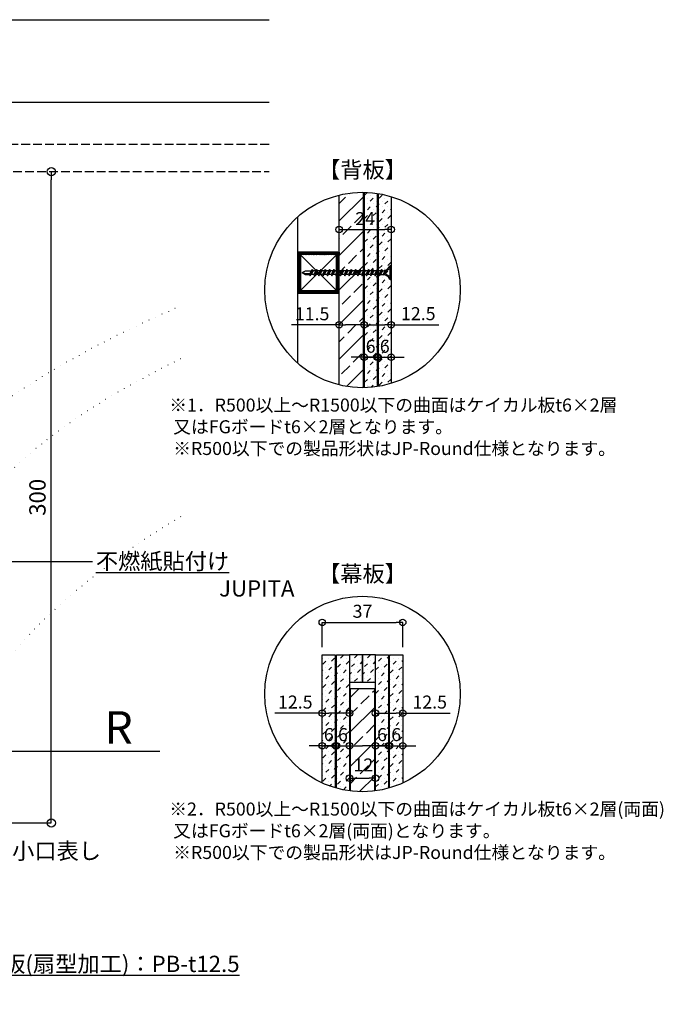
# Model space of a CAD drawing. Units: millimetres. Extents: x 7768 to 8626, y 1465 to 2368.
# Drawn here: x 8330 to 8626, y 1779 to 2232 of the extents above; entities that cross this region are included whole.
import ezdxf
from ezdxf import colors
from ezdxf.entities.mleader import LeaderData, LeaderLine
from ezdxf.math import Vec2, Vec3

# ---------------------------------------------------------------- set-up
doc = ezdxf.new("R2010")
doc.units = ezdxf.units.MM
doc.linetypes.add('DOT', pattern=[6.35, 0, -6.35])
doc.linetypes.add('JIS_02_4.0', pattern=[5.5, 4, -1.5])
for name, color, linetype in [('JUPITA（その他）', 7, 'Continuous'), ('JUPITA（マルチ引出し線）', 7, 'Continuous'), ('JUPITA（取付ビス）', 8, 'Continuous'), ('JUPITA（在来ボード線）', 7, 'JIS_02_4.0'), ('JUPITA（成形ボード寸法）', 7, 'Continuous'), ('JUPITA（成形ボード線）', 7, 'Continuous'), ('JUPITA（文字）', 7, 'Continuous'), ('JUPITA（軽鉄下地）', 7, 'Continuous'), ('JUPITA（鉄板）', 1, 'Continuous'), ('JUPITA（骨材）', 1, 'Continuous')]:
    doc.layers.add(name, color=color, linetype=linetype)
doc.layers.add('JUPITA（色：ケイカル・FG）', color=7, linetype='Continuous', true_color=0x238759)
doc.layers.add('JUPITA（隠線）', color=255, linetype='Continuous', plot=False)
doc.styles.add('メイリオ', font='Meiryo.ttf')
doc.dimstyles.new('JUPITA図面（1：1.5）', dxfattribs={"dimscale": 1.5, "dimtxt": 5, "dimasz": 2.5, "dimexe": 0, "dimexo": 3, "dimgap": 1, "dimtad": 3, "dimdec": 1, "dimdsep": 46, "dimtxsty": 'メイリオ', "dimblk": 'ORIGIN', "dimcen": 2.5, "dimadec": 1, "dimazin": 0, "dimtfac": 1, "dimtdec": 1, "dimtmove": 0, "dimatfit": 3, "dimldrblk": 'OPEN30', "dimfxl": 1, "dimarcsym": 0})

# ---------------------------------------------------------------- blocks, each defined once
blk = doc.blocks.new('41ドリルラッパビス')
at = {"layer": 'JUPITA（取付ビス）'}
for p, q in [((-41, 0), (-39.47, 0.88)), ((-41, 0), (-39.47, -0.88)), ((-41, 0), (-39.47, -0.41)), ((-39.47, 0.88), (-36.72, 0.88)), ((-36.72, 0.88), (-37.72, -0.88)), ((-36.37, 1.49), (-37.36, -1.49)), ((-36.02, 0.88), (-37.01, -0.88)), ((-36.72, 0.88), (-36.37, 1.49)), ((-36.37, 1.49), (-36.02, 0.88)), ((-34.68, 0.88), (-35.97, 0.88)), ((-34.68, 0.88), (-35.68, -0.88)), ((-34.33, 1.49), (-35.33, -1.49)), ((-33.98, 0.88), (-34.98, -0.88)), ((-34.68, 0.88), (-34.33, 1.49)), ((-34.33, 1.49), (-33.98, 0.88)), ((-32.69, 0.88), (-33.98, 0.88)), ((-32.69, 0.88), (-33.68, -0.88)), ((-32.34, 1.49), (-33.33, -1.49)), ((-31.98, 0.88), (-32.98, -0.88)), ((-32.69, 0.88), (-32.34, 1.49)), ((-32.34, 1.49), (-31.98, 0.88)), ((-30.69, 0.88), (-31.98, 0.88)), ((-30.69, 0.88), (-31.69, -0.88)), ((-30.34, 1.49), (-31.34, -1.49)), ((-29.99, 0.88), (-30.99, -0.88)), ((-30.69, 0.88), (-30.34, 1.49)), ((-30.34, 1.49), (-29.99, 0.88)), ((-28.7, 0.88), (-29.99, 0.88)), ((-28.7, 0.88), (-29.7, -0.88)), ((-28.35, 1.49), (-29.34, -1.49)), ((-28, 0.88), (-28.99, -0.88)), ((-28.7, 0.88), (-28.35, 1.49)), ((-28.35, 1.49), (-28, 0.88)), ((-26.7, 0.88), (-28, 0.88)), ((-26.7, 0.88), (-27.7, -0.88)), ((-26.35, 1.49), (-27.35, -1.49)), ((-26, 0.88), (-27, -0.88)), ((-26.7, 0.88), (-26.35, 1.49)), ((-26.35, 1.49), (-26, 0.88)), ((-24.71, 0.88), (-26, 0.88)), ((-24.71, 0.88), (-25.71, -0.88)), ((-24.36, 1.49), (-25.35, -1.49)), ((-24.01, 0.88), (-25, -0.88)), ((-24.71, 0.88), (-24.36, 1.49)), ((-24.36, 1.49), (-24.01, 0.88)), ((-22.71, 0.88), (-24.01, 0.88)), ((-22.71, 0.88), (-23.71, -0.88)), ((-22.36, 1.49), (-23.36, -1.49)), ((-22.01, 0.88), (-23.01, -0.88)), ((-22.71, 0.88), (-22.36, 1.49)), ((-22.36, 1.49), (-22.01, 0.88)), ((-20.72, 0.88), (-22.01, 0.88)), ((-20.72, 0.88), (-21.72, -0.88)), ((-20.72, 0.88), (-21.72, -0.88)), ((-20.37, 1.49), (-21.36, -1.49)), ((-20.37, 1.49), (-21.36, -1.49)), ((-20.02, 0.88), (-21.01, -0.88)), ((-20.02, 0.88), (-21.01, -0.88)), ((-20.72, 0.88), (-20.37, 1.49)), ((-20.72, 0.88), (-20.37, 1.49)), ((-20.37, 1.49), (-20.02, 0.88)), ((-20.37, 1.49), (-20.02, 0.88)), ((-18.72, 0.88), (-20.02, 0.88)), ((-18.72, 0.88), (-19.72, -0.88)), ((-18.37, 1.49), (-19.37, -1.49)), ((-18.02, 0.88), (-19.02, -0.88)), ((-18.72, 0.88), (-18.37, 1.49)), ((-18.37, 1.49), (-18.02, 0.88)), ((-16.73, 0.88), (-18.02, 0.88)), ((-16.73, 0.88), (-17.73, -0.88)), ((-16.38, 1.49), (-17.38, -1.49)), ((-16.03, 0.88), (-17.02, -0.88)), ((-16.73, 0.88), (-16.38, 1.49)), ((-16.38, 1.49), (-16.03, 0.88)), ((-14.73, 0.88), (-16.03, 0.88)), ((-14.73, 0.88), (-15.73, -0.88)), ((-14.38, 1.49), (-15.38, -1.49)), ((-14.03, 0.88), (-15.03, -0.88)), ((-14.73, 0.88), (-14.38, 1.49)), ((-14.38, 1.49), (-14.03, 0.88)), ((-12.74, 0.88), (-14.03, 0.88)), ((-12.74, 0.88), (-13.74, -0.88)), ((-12.39, 1.49), (-13.39, -1.49)), ((-12.04, 0.88), (-13.03, -0.88)), ((-12.74, 0.88), (-12.39, 1.49)), ((-12.39, 1.49), (-12.04, 0.88)), ((-10.75, 0.88), (-12.04, 0.88)), ((-10.75, 0.88), (-11.74, -0.88)), ((-10.39, 1.49), (-11.39, -1.49)), ((-10.04, 0.88), (-11.04, -0.88)), ((-10.75, 0.88), (-10.39, 1.49)), ((-10.39, 1.49), (-10.04, 0.88)), ((-8.75, 0.88), (-10.04, 0.88)), ((-8.75, 0.88), (-9.75, -0.88)), ((-8.4, 1.49), (-9.4, -1.49)), ((-8.05, 0.88), (-9.04, -0.88)), ((-8.75, 0.88), (-8.4, 1.49)), ((-8.4, 1.49), (-8.05, 0.88)), ((-6.76, 0.88), (-8.05, 0.88)), ((-6.76, 0.88), (-7.75, -0.88)), ((-6.4, 1.49), (-7.4, -1.49)), ((-6.05, 0.88), (-7.05, -0.88)), ((-6.76, 0.88), (-6.4, 1.49)), ((-6.4, 1.49), (-6.05, 0.88)), ((-4.76, 0.88), (-6.05, 0.88)), ((-4.76, 0.88), (-5.76, -0.88)), ((-4.41, 1.49), (-5.41, -1.49)), ((-4.06, 0.88), (-5.06, -0.88)), ((-4.76, 0.88), (-4.41, 1.49)), ((-4.41, 1.49), (-4.06, 0.88)), ((-4.06, 0.88), (-3.52, 0.88)), ((-3.76, -0.88), (-3.14, 0.26)), ((-3.59, -1.19), (-3.14, 0.22)), ((-3.52, 0.88), (-3.14, 1.08)), ((-3.14, 0.22), (-3.3, -0.9)), ((-3.14, 1.08), (-3.14, -1.08)), ((-2.31, 0.9), (-2.79, 0)), ((0, 2.05), (-2.31, 0.9)), ((-0.55, -3.09), (-0.55, 3.09)), ((-0.55, 0), (0, 0)), ((-0.24, 3.14), (-0.4, 3.14)), ((0, -2.91), (0, 2.91)), ((-39.47, -0.41), (-37.45, -0.41)), ((-39.47, -0.88), (-37.72, -0.88)), ((-37.72, -0.88), (-37.36, -1.49)), ((-37.36, -1.49), (-37.01, -0.88)), ((-35.68, -0.88), (-36.97, -0.88)), ((-35.68, -0.88), (-35.33, -1.49)), ((-35.33, -1.49), (-34.98, -0.88)), ((-33.68, -0.88), (-34.98, -0.88)), ((-33.68, -0.88), (-33.33, -1.49)), ((-33.33, -1.49), (-32.98, -0.88)), ((-31.69, -0.88), (-32.98, -0.88)), ((-31.69, -0.88), (-31.34, -1.49)), ((-31.34, -1.49), (-30.99, -0.88)), ((-29.7, -0.88), (-30.99, -0.88)), ((-29.7, -0.88), (-29.34, -1.49)), ((-29.34, -1.49), (-28.99, -0.88)), ((-27.7, -0.88), (-28.99, -0.88)), ((-27.7, -0.88), (-27.35, -1.49)), ((-27.35, -1.49), (-27, -0.88)), ((-25.71, -0.88), (-27, -0.88)), ((-25.71, -0.88), (-25.35, -1.49)), ((-25.35, -1.49), (-25, -0.88)), ((-23.71, -0.88), (-25, -0.88)), ((-23.71, -0.88), (-23.36, -1.49)), ((-23.36, -1.49), (-23.01, -0.88)), ((-21.72, -0.88), (-23.01, -0.88)), ((-21.72, -0.88), (-21.36, -1.49)), ((-21.72, -0.88), (-21.36, -1.49)), ((-21.36, -1.49), (-21.01, -0.88)), ((-21.36, -1.49), (-21.01, -0.88)), ((-19.72, -0.88), (-21.01, -0.88)), ((-19.72, -0.88), (-19.37, -1.49)), ((-19.37, -1.49), (-19.02, -0.88)), ((-17.73, -0.88), (-19.02, -0.88)), ((-17.73, -0.88), (-17.38, -1.49)), ((-17.38, -1.49), (-17.02, -0.88)), ((-15.73, -0.88), (-17.02, -0.88)), ((-15.73, -0.88), (-15.38, -1.49)), ((-15.38, -1.49), (-15.03, -0.88)), ((-13.74, -0.88), (-15.03, -0.88)), ((-13.74, -0.88), (-13.39, -1.49)), ((-13.39, -1.49), (-13.03, -0.88)), ((-11.74, -0.88), (-13.03, -0.88)), ((-11.74, -0.88), (-11.39, -1.49)), ((-11.39, -1.49), (-11.04, -0.88)), ((-9.75, -0.88), (-11.04, -0.88)), ((-9.75, -0.88), (-9.4, -1.49)), ((-9.4, -1.49), (-9.04, -0.88)), ((-7.75, -0.88), (-9.04, -0.88)), ((-7.75, -0.88), (-7.4, -1.49)), ((-7.4, -1.49), (-7.05, -0.88)), ((-5.76, -0.88), (-7.05, -0.88)), ((-5.76, -0.88), (-5.41, -1.49)), ((-5.41, -1.49), (-5.06, -0.88)), ((-5.06, -0.88), (-3.76, -0.88)), ((-3.59, -1.19), (-3.76, -0.88)), ((-3.3, -0.9), (-3.59, -1.19)), ((-3.14, -1.08), (-3.3, -0.9)), ((-2.79, 0), (-2.31, -0.9)), ((0, -2.05), (-2.31, -0.9)), ((-0.24, -3.14), (-0.4, -3.14))]:
    blk.add_line(p, q, dxfattribs=at)
for centre, radius, start, end in [((-3.79, 4.55), 3.53, 280.5633, 334.0747), ((-0.4, 2.91), 0.236, 90, 154.0747), ((-0.24, 2.91), 0.236, 0, 90), ((-3.79, -4.55), 3.53, 25.9253, 79.4367), ((-0.4, -2.91), 0.236, 205.9253, 270), ((-0.24, -2.91), 0.236, 270, 0)]:
    blk.add_arc(centre, radius, start, end, dxfattribs=at)
blk = doc.blocks.new('19角パイプ')
at = {"layer": 'JUPITA（軽鉄下地）'}
h = blk.add_hatch(dxfattribs=at)
h.set_pattern_fill('JIS_STN_1E', color=256, scale=0.5, style=0)
h.paths.add_polyline_path([(0, 18, 0.414214), (-1, 19), (-18, 19, 0.414214), (-19, 18), (-19, 1, 0.414214), (-18, 0), (-1, 0, 0.414214), (0, 1)])
h.paths.add_polyline_path([(-17.55, 17.8), (-1.45, 17.8, -0.414214), (-1.2, 17.55), (-1.2, 1.45, -0.414214), (-1.45, 1.2), (-17.55, 1.2, -0.414214), (-17.8, 1.45), (-17.8, 17.55, -0.414214)], flags=16)
at = {"layer": 'JUPITA（軽鉄下地）', "linetype": 'ByBlock'}
for p, q in [((-17.73, 17.73), (-1.27, 1.27)), ((-17.73, 1.27), (-1.27, 17.73))]:
    blk.add_line(p, q, dxfattribs=at)
for points in [[(-1, 19), (-18, 19, 0.414214), (-19, 18), (-19, 1, 0.414214), (-18, 0), (-1, 0, 0.414214), (0, 1), (0, 18, 0.414214)], [(-1.45, 17.8), (-17.55, 17.8, 0.414214), (-17.8, 17.55), (-17.8, 1.45, 0.414214), (-17.55, 1.2), (-1.45, 1.2, 0.414214), (-1.2, 1.45), (-1.2, 17.55, 0.414214)]]:
    blk.add_lwpolyline(points, format="xyb", close=True, dxfattribs=at)
at = {"layer": 'JUPITA（隠線）'}
for p, q in [((-18, 19), (-19, 19)), ((-19, 19), (-19, 18)), ((-1, 19), (0, 19)), ((0, 19), (0, 18)), ((-19, 1), (-19, 0)), ((-19, 0), (-18, 0)), ((-1, 0), (0, 0)), ((0, 0), (0, 1))]:
    blk.add_line(p, q, dxfattribs=at)
blk = doc.blocks.new('_Open30')
at = {"color": 0, "linetype": 'ByBlock', "lineweight": -2}
for p, q in [((-1, 0.268), (0, 0)), ((0, 0), (-1, -0.268)), ((0, 0), (-1, 0))]:
    blk.add_line(p, q, dxfattribs=at)
blk = doc.blocks.new('_None')
blk = doc.blocks.new('_Origin')
at = {"color": 0, "lineweight": -2}
blk.add_line((0, 0), (-1, 0), dxfattribs=at)
blk.add_circle((0, 0), 0.5, dxfattribs=at)
blk = doc.blocks.new('*D249')
at = {"layer": 'Defpoints', "color": 0, "transparency": 16777216}
for p in [(8094.22, 2162.15), (8344.22, 2162.15), (8294.22, 1862.15)]:
    blk.add_point(p, dxfattribs=at)
at = {"layer": 'JUPITA（成形ボード寸法）', "color": 0, "lineweight": -2, "transparency": 16777216}
for p, q in [((8344.22, 1865.9), (8344.22, 2158.4)), ((8298.72, 1862.15), (8344.22, 1862.15))]:
    blk.add_line(p, q, dxfattribs=at)
at = {"layer": 'JUPITA（成形ボード寸法）', "color": 0, "lineweight": -2, "transparency": 16777216, "xscale": 3.75, "yscale": 3.75, "zscale": 3.75}
for p, rotation in [((8344.22, 2162.15), 90), ((8344.22, 1862.15), 270)]:
    blk.add_blockref('_Origin', p, dxfattribs=dict(at, rotation=rotation))
at = {"layer": 'JUPITA（成形ボード寸法）', "color": 0, "transparency": 16777216, "insert": (8338.82, 2012.15), "char_height": 7.5, "attachment_point": 5, "rotation": 90, "style": 'メイリオ'}
blk.add_mtext('300', dxfattribs=at)
blk = doc.blocks.new('*D255')
at = {"layer": 'Defpoints', "color": 0, "transparency": 16777216}
for p in [(8505.95, 1954.55), (8468.95, 1939.55), (8505.95, 1939.55)]:
    blk.add_point(p, dxfattribs=at)
at = {"layer": 'JUPITA（成形ボード寸法）', "color": 0, "lineweight": -2, "transparency": 16777216}
for p, q in [((8468.95, 1943.15), (8468.95, 1954.55)), ((8471.95, 1954.55), (8502.95, 1954.55)), ((8505.95, 1943.15), (8505.95, 1954.55))]:
    blk.add_line(p, q, dxfattribs=at)
at = {"layer": 'JUPITA（成形ボード寸法）', "color": 0, "lineweight": -2, "transparency": 16777216, "xscale": 3, "yscale": 3, "zscale": 3, "rotation": 180}
blk.add_blockref('_Origin', (8468.95, 1954.55), dxfattribs=at)
at = {"layer": 'JUPITA（成形ボード寸法）', "color": 0, "lineweight": -2, "transparency": 16777216, "xscale": 3, "yscale": 3, "zscale": 3}
blk.add_blockref('_Origin', (8505.95, 1954.55), dxfattribs=at)
at = {"layer": 'JUPITA（成形ボード寸法）', "color": 0, "transparency": 16777216, "insert": (8487.45, 1958.88), "char_height": 6, "attachment_point": 5, "style": 'メイリオ'}
blk.add_mtext('37', dxfattribs=at)
blk = doc.blocks.new('*D256')
at = {"layer": 'Defpoints', "color": 0, "transparency": 16777216}
for p in [(8493.45, 1897.74), (8499.45, 1897.74), (8499.45, 1897.74)]:
    blk.add_point(p, dxfattribs=at)
at = {"layer": 'JUPITA（成形ボード寸法）', "color": 0, "lineweight": -2, "transparency": 16777216}
for p, q in [((8490.45, 1897.74), (8487.45, 1897.74)), ((8493.45, 1897.74), (8499.45, 1897.74)), ((8502.45, 1897.74), (8505.45, 1897.74))]:
    blk.add_line(p, q, dxfattribs=at)
at = {"layer": 'JUPITA（成形ボード寸法）', "color": 0, "lineweight": -2, "transparency": 16777216, "xscale": 3, "yscale": 3, "zscale": 3}
blk.add_blockref('_Origin', (8493.45, 1897.74), dxfattribs=at)
at = {"layer": 'JUPITA（成形ボード寸法）', "color": 0, "lineweight": -2, "transparency": 16777216, "xscale": 3, "yscale": 3, "zscale": 3, "rotation": 180}
blk.add_blockref('_Origin', (8499.45, 1897.74), dxfattribs=at)
at = {"layer": 'JUPITA（成形ボード寸法）', "color": 0, "transparency": 16777216, "insert": (8496.45, 1902.06), "char_height": 6, "attachment_point": 5, "style": 'メイリオ'}
blk.add_mtext('6', dxfattribs=at)
blk = doc.blocks.new('*D257')
at = {"layer": 'Defpoints', "color": 0, "transparency": 16777216}
for p in [(8499.95, 1897.74), (8505.95, 1897.74), (8505.95, 1897.74)]:
    blk.add_point(p, dxfattribs=at)
at = {"layer": 'JUPITA（成形ボード寸法）', "color": 0, "lineweight": -2, "transparency": 16777216}
for p, q in [((8496.95, 1897.74), (8493.95, 1897.74)), ((8499.95, 1897.74), (8505.95, 1897.74)), ((8508.95, 1897.74), (8511.95, 1897.74))]:
    blk.add_line(p, q, dxfattribs=at)
at = {"layer": 'JUPITA（成形ボード寸法）', "color": 0, "lineweight": -2, "transparency": 16777216, "xscale": 3, "yscale": 3, "zscale": 3}
blk.add_blockref('_Origin', (8499.95, 1897.74), dxfattribs=at)
at = {"layer": 'JUPITA（成形ボード寸法）', "color": 0, "lineweight": -2, "transparency": 16777216, "xscale": 3, "yscale": 3, "zscale": 3, "rotation": 180}
blk.add_blockref('_Origin', (8505.95, 1897.74), dxfattribs=at)
at = {"layer": 'JUPITA（成形ボード寸法）', "color": 0, "transparency": 16777216, "insert": (8502.95, 1902.06), "char_height": 6, "attachment_point": 5, "style": 'メイリオ'}
blk.add_mtext('6', dxfattribs=at)
blk = doc.blocks.new('*D258')
at = {"layer": 'Defpoints', "color": 0, "transparency": 16777216}
for p in [(8475.45, 1897.74), (8481.45, 1897.74), (8481.45, 1897.74)]:
    blk.add_point(p, dxfattribs=at)
at = {"layer": 'JUPITA（成形ボード寸法）', "color": 0, "lineweight": -2, "transparency": 16777216}
for p, q in [((8472.45, 1897.74), (8469.45, 1897.74)), ((8475.45, 1897.74), (8481.45, 1897.74)), ((8484.45, 1897.74), (8487.45, 1897.74))]:
    blk.add_line(p, q, dxfattribs=at)
at = {"layer": 'JUPITA（成形ボード寸法）', "color": 0, "lineweight": -2, "transparency": 16777216, "xscale": 3, "yscale": 3, "zscale": 3}
blk.add_blockref('_Origin', (8475.45, 1897.74), dxfattribs=at)
at = {"layer": 'JUPITA（成形ボード寸法）', "color": 0, "lineweight": -2, "transparency": 16777216, "xscale": 3, "yscale": 3, "zscale": 3, "rotation": 180}
blk.add_blockref('_Origin', (8481.45, 1897.74), dxfattribs=at)
at = {"layer": 'JUPITA（成形ボード寸法）', "color": 0, "transparency": 16777216, "insert": (8478.45, 1902.06), "char_height": 6, "attachment_point": 5, "style": 'メイリオ'}
blk.add_mtext('6', dxfattribs=at)
blk = doc.blocks.new('*D259')
at = {"layer": 'Defpoints', "color": 0, "transparency": 16777216}
for p in [(8468.95, 1897.74), (8474.95, 1897.74), (8474.95, 1897.74)]:
    blk.add_point(p, dxfattribs=at)
at = {"layer": 'JUPITA（成形ボード寸法）', "color": 0, "lineweight": -2, "transparency": 16777216}
for p, q in [((8465.95, 1897.74), (8462.95, 1897.74)), ((8468.95, 1897.74), (8474.95, 1897.74)), ((8477.95, 1897.74), (8480.95, 1897.74))]:
    blk.add_line(p, q, dxfattribs=at)
at = {"layer": 'JUPITA（成形ボード寸法）', "color": 0, "lineweight": -2, "transparency": 16777216, "xscale": 3, "yscale": 3, "zscale": 3}
blk.add_blockref('_Origin', (8468.95, 1897.74), dxfattribs=at)
at = {"layer": 'JUPITA（成形ボード寸法）', "color": 0, "lineweight": -2, "transparency": 16777216, "xscale": 3, "yscale": 3, "zscale": 3, "rotation": 180}
blk.add_blockref('_Origin', (8474.95, 1897.74), dxfattribs=at)
at = {"layer": 'JUPITA（成形ボード寸法）', "color": 0, "transparency": 16777216, "insert": (8471.95, 1902.06), "char_height": 6, "attachment_point": 5, "style": 'メイリオ'}
blk.add_mtext('6', dxfattribs=at)
blk = doc.blocks.new('*D260')
at = {"layer": 'Defpoints', "color": 0, "transparency": 16777216}
for p in [(8493.45, 1912.74), (8505.95, 1912.74), (8505.95, 1912.74)]:
    blk.add_point(p, dxfattribs=at)
at = {"layer": 'JUPITA（成形ボード寸法）', "color": 0, "lineweight": -2, "transparency": 16777216}
for p, q in [((8496.45, 1912.74), (8502.95, 1912.74)), ((8505.95, 1912.74), (8527.82, 1912.74))]:
    blk.add_line(p, q, dxfattribs=at)
at = {"layer": 'JUPITA（成形ボード寸法）', "color": 0, "lineweight": -2, "transparency": 16777216, "xscale": 3, "yscale": 3, "zscale": 3, "rotation": 180}
blk.add_blockref('_Origin', (8493.45, 1912.74), dxfattribs=at)
at = {"layer": 'JUPITA（成形ボード寸法）', "color": 0, "lineweight": -2, "transparency": 16777216, "xscale": 3, "yscale": 3, "zscale": 3}
blk.add_blockref('_Origin', (8505.95, 1912.74), dxfattribs=at)
at = {"layer": 'JUPITA（成形ボード寸法）', "color": 0, "transparency": 16777216, "insert": (8518.38, 1917.06), "char_height": 6, "attachment_point": 5, "style": 'メイリオ'}
blk.add_mtext('12.5', dxfattribs=at)
blk = doc.blocks.new('*D261')
at = {"layer": 'Defpoints', "color": 0, "transparency": 16777216}
for p in [(8468.95, 1912.74), (8468.95, 1912.74), (8481.45, 1912.74)]:
    blk.add_point(p, dxfattribs=at)
at = {"layer": 'JUPITA（成形ボード寸法）', "color": 0, "lineweight": -2, "transparency": 16777216}
for p, q in [((8468.95, 1912.74), (8447.09, 1912.74)), ((8478.45, 1912.74), (8471.95, 1912.74))]:
    blk.add_line(p, q, dxfattribs=at)
at = {"layer": 'JUPITA（成形ボード寸法）', "color": 0, "lineweight": -2, "transparency": 16777216, "xscale": 3, "yscale": 3, "zscale": 3, "rotation": 180}
blk.add_blockref('_Origin', (8468.95, 1912.74), dxfattribs=at)
at = {"layer": 'JUPITA（成形ボード寸法）', "color": 0, "lineweight": -2, "transparency": 16777216, "xscale": 3, "yscale": 3, "zscale": 3}
blk.add_blockref('_Origin', (8481.45, 1912.74), dxfattribs=at)
at = {"layer": 'JUPITA（成形ボード寸法）', "color": 0, "transparency": 16777216, "insert": (8456.52, 1917.06), "char_height": 6, "attachment_point": 5, "style": 'メイリオ'}
blk.add_mtext('12.5', dxfattribs=at)
blk = doc.blocks.new('*D262')
at = {"layer": 'Defpoints', "color": 0, "transparency": 16777216}
for p in [(8481.49, 1882.74), (8493.49, 1882.74), (8493.49, 1882.74)]:
    blk.add_point(p, dxfattribs=at)
at = {"layer": 'JUPITA（成形ボード寸法）', "color": 0, "lineweight": -2, "transparency": 16777216}
blk.add_line((8484.49, 1882.74), (8490.49, 1882.74), dxfattribs=at)
at = {"layer": 'JUPITA（成形ボード寸法）', "color": 0, "lineweight": -2, "transparency": 16777216, "xscale": 3, "yscale": 3, "zscale": 3, "rotation": 180}
blk.add_blockref('_Origin', (8481.49, 1882.74), dxfattribs=at)
at = {"layer": 'JUPITA（成形ボード寸法）', "color": 0, "lineweight": -2, "transparency": 16777216, "xscale": 3, "yscale": 3, "zscale": 3}
blk.add_blockref('_Origin', (8493.49, 1882.74), dxfattribs=at)
at = {"layer": 'JUPITA（成形ボード寸法）', "color": 0, "transparency": 16777216, "insert": (8487.87, 1888.07), "char_height": 6, "attachment_point": 5, "style": 'メイリオ'}
blk.add_mtext('12', dxfattribs=at)
blk = doc.blocks.new('*D263')
at = {"layer": 'Defpoints', "color": 0, "transparency": 16777216}
for p in [(8476.7, 2135.47), (8500.7, 2135.47), (8500.7, 2135.47)]:
    blk.add_point(p, dxfattribs=at)
at = {"layer": 'JUPITA（成形ボード寸法）', "color": 0, "lineweight": -2, "transparency": 16777216}
blk.add_line((8479.7, 2135.47), (8497.7, 2135.47), dxfattribs=at)
at = {"layer": 'JUPITA（成形ボード寸法）', "color": 0, "lineweight": -2, "transparency": 16777216, "xscale": 3, "yscale": 3, "zscale": 3, "rotation": 180}
blk.add_blockref('_Origin', (8476.7, 2135.47), dxfattribs=at)
at = {"layer": 'JUPITA（成形ボード寸法）', "color": 0, "lineweight": -2, "transparency": 16777216, "xscale": 3, "yscale": 3, "zscale": 3}
blk.add_blockref('_Origin', (8500.7, 2135.47), dxfattribs=at)
at = {"layer": 'JUPITA（成形ボード寸法）', "color": 0, "transparency": 16777216, "insert": (8488.7, 2139.73), "char_height": 6, "attachment_point": 5, "style": 'メイリオ'}
blk.add_mtext('24', dxfattribs=at)
blk = doc.blocks.new('*D264')
at = {"layer": 'Defpoints', "color": 0, "transparency": 16777216}
for p in [(8488.2, 2076.64), (8494.2, 2076.64), (8494.2, 2076.64)]:
    blk.add_point(p, dxfattribs=at)
at = {"layer": 'JUPITA（成形ボード寸法）', "color": 0, "lineweight": -2, "transparency": 16777216}
for p, q in [((8485.2, 2076.64), (8482.2, 2076.64)), ((8488.2, 2076.64), (8494.2, 2076.64)), ((8497.2, 2076.64), (8500.2, 2076.64))]:
    blk.add_line(p, q, dxfattribs=at)
at = {"layer": 'JUPITA（成形ボード寸法）', "color": 0, "lineweight": -2, "transparency": 16777216, "xscale": 3, "yscale": 3, "zscale": 3}
blk.add_blockref('_Origin', (8488.2, 2076.64), dxfattribs=at)
at = {"layer": 'JUPITA（成形ボード寸法）', "color": 0, "lineweight": -2, "transparency": 16777216, "xscale": 3, "yscale": 3, "zscale": 3, "rotation": 180}
blk.add_blockref('_Origin', (8494.2, 2076.64), dxfattribs=at)
at = {"layer": 'JUPITA（成形ボード寸法）', "color": 0, "transparency": 16777216, "insert": (8491.2, 2080.95), "char_height": 6, "attachment_point": 5, "style": 'メイリオ'}
blk.add_mtext('6', dxfattribs=at)
blk = doc.blocks.new('*D265')
at = {"layer": 'Defpoints', "color": 0, "transparency": 16777216}
for p in [(8494.7, 2076.64), (8500.7, 2076.64), (8500.7, 2076.64)]:
    blk.add_point(p, dxfattribs=at)
at = {"layer": 'JUPITA（成形ボード寸法）', "color": 0, "lineweight": -2, "transparency": 16777216}
for p, q in [((8491.7, 2076.64), (8488.7, 2076.64)), ((8494.7, 2076.64), (8500.7, 2076.64)), ((8503.7, 2076.64), (8506.7, 2076.64))]:
    blk.add_line(p, q, dxfattribs=at)
at = {"layer": 'JUPITA（成形ボード寸法）', "color": 0, "lineweight": -2, "transparency": 16777216, "xscale": 3, "yscale": 3, "zscale": 3}
blk.add_blockref('_Origin', (8494.7, 2076.64), dxfattribs=at)
at = {"layer": 'JUPITA（成形ボード寸法）', "color": 0, "lineweight": -2, "transparency": 16777216, "xscale": 3, "yscale": 3, "zscale": 3, "rotation": 180}
blk.add_blockref('_Origin', (8500.7, 2076.64), dxfattribs=at)
at = {"layer": 'JUPITA（成形ボード寸法）', "color": 0, "transparency": 16777216, "insert": (8497.7, 2080.95), "char_height": 6, "attachment_point": 5, "style": 'メイリオ'}
blk.add_mtext('6', dxfattribs=at)
blk = doc.blocks.new('*D266')
at = {"layer": 'Defpoints', "color": 0, "transparency": 16777216}
for p in [(8488.2, 2091.64), (8500.7, 2091.64), (8500.7, 2091.64)]:
    blk.add_point(p, dxfattribs=at)
at = {"layer": 'JUPITA（成形ボード寸法）', "color": 0, "lineweight": -2, "transparency": 16777216}
for p, q in [((8491.2, 2091.64), (8497.7, 2091.64)), ((8500.7, 2091.64), (8522.57, 2091.64))]:
    blk.add_line(p, q, dxfattribs=at)
at = {"layer": 'JUPITA（成形ボード寸法）', "color": 0, "lineweight": -2, "transparency": 16777216, "xscale": 3, "yscale": 3, "zscale": 3, "rotation": 180}
blk.add_blockref('_Origin', (8488.2, 2091.64), dxfattribs=at)
at = {"layer": 'JUPITA（成形ボード寸法）', "color": 0, "lineweight": -2, "transparency": 16777216, "xscale": 3, "yscale": 3, "zscale": 3}
blk.add_blockref('_Origin', (8500.7, 2091.64), dxfattribs=at)
at = {"layer": 'JUPITA（成形ボード寸法）', "color": 0, "transparency": 16777216, "insert": (8513.13, 2095.96), "char_height": 6, "attachment_point": 5, "style": 'メイリオ'}
blk.add_mtext('12.5', dxfattribs=at)
blk = doc.blocks.new('*D267')
at = {"layer": 'Defpoints', "color": 0, "transparency": 16777216}
for p in [(8476.7, 2091.64), (8476.7, 2091.64), (8488.2, 2091.64)]:
    blk.add_point(p, dxfattribs=at)
at = {"layer": 'JUPITA（成形ボード寸法）', "color": 0, "lineweight": -2, "transparency": 16777216}
for p, q in [((8476.7, 2091.64), (8454.84, 2091.64)), ((8485.2, 2091.64), (8479.7, 2091.64))]:
    blk.add_line(p, q, dxfattribs=at)
at = {"layer": 'JUPITA（成形ボード寸法）', "color": 0, "lineweight": -2, "transparency": 16777216, "xscale": 3, "yscale": 3, "zscale": 3, "rotation": 180}
blk.add_blockref('_Origin', (8476.7, 2091.64), dxfattribs=at)
at = {"layer": 'JUPITA（成形ボード寸法）', "color": 0, "lineweight": -2, "transparency": 16777216, "xscale": 3, "yscale": 3, "zscale": 3}
blk.add_blockref('_Origin', (8488.2, 2091.64), dxfattribs=at)
at = {"layer": 'JUPITA（成形ボード寸法）', "color": 0, "transparency": 16777216, "insert": (8464.27, 2095.91), "char_height": 6, "attachment_point": 5, "style": 'メイリオ'}
blk.add_mtext('11.5', dxfattribs=at)
blk = doc.blocks.new('*D268')
at = {"layer": 'Defpoints', "color": 0, "transparency": 16777216}
for p in [(8294.22, 1895.19), (8394.22, 1895.19), (8394.22, 1895.19)]:
    blk.add_point(p, dxfattribs=at)
at = {"layer": 'JUPITA（成形ボード寸法）', "color": 0, "lineweight": -2, "transparency": 16777216}
for p, q in [((8294.22, 1899.69), (8294.22, 1895.19)), ((8306.22, 1895.19), (8394.22, 1895.19))]:
    blk.add_line(p, q, dxfattribs=at)
at = {"layer": 'JUPITA（成形ボード寸法）', "color": 0, "transparency": 16777216}
blk.add_solid([(8306.22, 1897.19), (8306.22, 1893.19), (8294.22, 1895.19)], dxfattribs=at)
at = {"layer": 'JUPITA（成形ボード寸法）', "color": 0, "transparency": 16777216, "insert": (8375.22, 1904.19), "char_height": 15, "attachment_point": 5, "style": 'メイリオ'}
blk.add_mtext('R', dxfattribs=at)

msp = doc.modelspace()

# ---------------------------------------------------------------- hatches: boundary and pattern name
at = {"layer": 'JUPITA（色：ケイカル・FG）'}
h = msp.add_hatch(dxfattribs=at)
h.set_pattern_fill('MUDST', color=256, scale=0.3, angle=45, style=0)
h.set_pattern_definition([(45, (5784.8472, -851.2308), (1.3470384, 4.04111525), [1.905, -1.905, 0, -1.905, 0, -1.905])])
h.paths.add_polyline_path([(8500.7, 2150.65, 0.034278), (8494.7, 2152.05), (8494.7, 2063.23, 0.034278), (8500.7, 2064.64)])
h.paths.add_polyline_path([(8494.2, 2152.13, 0.033488), (8488.2, 2152.63), (8488.2, 2062.65, 0.033488), (8494.2, 2063.15)])
h = msp.add_hatch(dxfattribs=at)
h.set_pattern_fill('MUDST', color=256, scale=0.3, angle=45, style=0)
h.set_pattern_definition([(45, (6961.877, -1175), (1.3470384, 4.0411153), [1.905, -1.905, 0, -1.905, 0, -1.905])])
edge = h.paths.add_edge_path()
edge.add_line((8505.95, 1939.55), (8499.95, 1939.55))
edge.add_line((8499.95, 1939.55), (8499.95, 1878.32))
edge.add_arc((8487.45, 1921.55), 45, 286.1276, 294.2747)
edge.add_line((8505.95, 1880.53), (8505.95, 1939.55))
edge = h.paths.add_edge_path()
edge.add_line((8499.45, 1939.55), (8493.45, 1939.55))
edge.add_line((8493.45, 1939.55), (8493.45, 1876.95))
edge.add_arc((8487.45, 1921.55), 45, 277.6623, 285.466)
edge.add_line((8499.45, 1878.18), (8499.45, 1939.55))
edge = h.paths.add_edge_path()
edge.add_line((8481.45, 1939.55), (8475.45, 1939.55))
edge.add_line((8475.45, 1939.55), (8475.45, 1878.18))
edge.add_arc((8487.45, 1921.55), 45, 254.534, 262.3377)
edge.add_line((8481.45, 1876.95), (8481.45, 1939.55))
edge = h.paths.add_edge_path()
edge.add_line((8474.95, 1939.55), (8468.95, 1939.55))
edge.add_line((8468.95, 1939.55), (8468.95, 1880.53))
edge.add_arc((8487.45, 1921.55), 45, 245.7253, 253.8724)
edge.add_line((8474.95, 1878.32), (8474.95, 1939.55))
h = msp.add_hatch(dxfattribs=at)
h.set_pattern_fill('MUDST', color=256, scale=0.3, angle=45, style=0)
h.set_pattern_definition([(45, (6933.3438, -1204.4655), (1.3470384, 4.0411153), [1.905, -1.905, 0, -1.905, 0, -1.905])])
h.paths.add_polyline_path([(8487.45, 1939.55), (8481.45, 1939.55), (8481.45, 1927.05), (8487.45, 1927.05)])
h = msp.add_hatch(dxfattribs=at)
h.set_pattern_fill('MUDST', color=256, scale=0.3, angle=45, style=0)
h.set_pattern_definition([(45, (6939.3438, -1204.4655), (1.3470384, 4.0411153), [1.905, -1.905, 0, -1.905, 0, -1.905])])
h.paths.add_polyline_path([(8493.45, 1939.55), (8487.45, 1939.55), (8487.45, 1927.05), (8493.45, 1927.05)])
at = {"layer": 'JUPITA（骨材）'}
h = msp.add_hatch(dxfattribs=at)
h.set_pattern_fill('JIS_STN_2.5', color=256, scale=4.5, style=0)
h.set_pattern_definition([(45, (6961.877, -1205), (-7.95495, 7.95495), []), (45, (6969.82, -1205), (-7.95495, 7.95495), [5.4, -2.25])])
h.paths.add_polyline_path([(8487.7, 2152.64, 0.061773), (8476.7, 2151.34), (8476.7, 2063.94, 0.061773), (8487.7, 2062.64)])
h = msp.add_hatch(dxfattribs=at)
h.set_pattern_fill('JIS_STN_2.5', color=256, scale=4.5, style=0)
h.set_pattern_definition([(45, (6961.877, -1175), (-7.95495, 7.95495), []), (45, (6969.82, -1175), (-7.95495, 7.95495), [5.4, -2.25])])
h.paths.add_polyline_path([(8492.95, 1924.05), (8481.95, 1924.05), (8481.95, 1876.89, 0.061341), (8492.95, 1876.89)])

# ---------------------------------------------------------------- linework, layer by layer
at = {"layer": 'JUPITA（その他）', "color": 252, "linetype": 'DOT', "lineweight": 25, "ltscale": 0.5}
for centre, ratio, start_param in [((9257.22, 1962.15), 0.265, 5.739876), ((9294.22, 1962.15), 0.25, 5.810568), ((9294.22, 1862.15), 0.31, 5.810568)]:
    msp.add_ellipse(centre, major_axis=(-1000, 0), ratio=ratio, start_param=start_param, end_param=6.283185, dxfattribs=at)
at = {"layer": 'JUPITA（在来ボード線）', "linetype": 'JIS_02_4.0'}
msp.add_lwpolyline([(8444.42, 2174.65), (8024.22, 2174.65), (8024.22, 2162.15), (8444.42, 2162.15)], dxfattribs=at)
at = {"layer": 'JUPITA（成形ボード寸法）'}
for points in [[(8481.45, 1927.05), (8487.45, 1927.05), (8487.45, 1939.55), (8481.45, 1939.55)], [(8487.45, 1927.05), (8493.45, 1927.05), (8493.45, 1939.55), (8487.45, 1939.55)]]:
    msp.add_lwpolyline(points, close=True, dxfattribs=at)
for centre in [(8487.45, 2107.64), (8487.45, 1921.55)]:
    msp.add_circle(centre, 45, dxfattribs=at)
at = {"layer": 'JUPITA（成形ボード線）'}
for p, q in [((8488.2, 2152.63), (8488.2, 2062.65)), ((8494.2, 2152.13), (8494.2, 2063.15)), ((8494.7, 2152.05), (8494.7, 2063.23)), ((8500.7, 2150.65), (8500.7, 2064.64))]:
    msp.add_line(p, q, dxfattribs=at)
for points in [[(8468.95, 1880.53), (8468.95, 1939.55), (8474.95, 1939.55), (8474.95, 1878.32)], [(8475.45, 1878.18), (8475.45, 1939.55), (8481.45, 1939.55), (8481.45, 1876.95)], [(8493.45, 1876.95), (8493.45, 1939.55), (8499.45, 1939.55), (8499.45, 1878.18)], [(8499.95, 1878.32), (8499.95, 1939.55), (8505.95, 1939.55), (8505.95, 1880.53)]]:
    msp.add_lwpolyline(points, dxfattribs=at)
at = {"layer": 'JUPITA（軽鉄下地）'}
for p, q in [((8319.42, 2232.15), (8444.42, 2232.15)), ((8319.42, 2194.15), (8444.42, 2194.15)), ((8457.7, 2073.88), (8457.7, 2141.4))]:
    msp.add_line(p, q, dxfattribs=at)
at = {"layer": 'JUPITA（鉄板）'}
msp.add_lwpolyline([(8481.95, 1876.89), (8481.95, 1924.05), (8492.95, 1924.05), (8492.95, 1876.89)], dxfattribs=at)
at = {"layer": 'JUPITA（骨材）'}
for p, q in [((8476.7, 2063.94), (8476.7, 2151.34)), ((8487.7, 2152.64), (8487.7, 2062.64))]:
    msp.add_line(p, q, dxfattribs=at)

# ---------------------------------------------------------------- block references
at = {"layer": 'JUPITA（取付ビス）'}
msp.add_blockref('41ドリルラッパビス', (8500.7, 2115.64), dxfattribs=at)
at = {"layer": 'JUPITA（軽鉄下地）'}
msp.add_blockref('19角パイプ', (8476.7, 2106.14), dxfattribs=at)

# ---------------------------------------------------------------- texts
at = {"layer": 'JUPITA（成形ボード寸法）', "char_height": 7.5, "attachment_point": 1, "style": 'メイリオ'}
for s, insert in [('\\pxqc;【背板】', (8470.5, 2166.77)), ('\\pxqc;【幕板】', (8470.5, 1980.68))]:
    msp.add_mtext_dynamic_manual_height_columns(s, width=33.9121, gutter_width=25, heights=[0], dxfattribs=dict(at, insert=insert))
at = {"layer": 'JUPITA（文字）', "char_height": 6, "attachment_point": 1, "style": 'メイリオ'}
for s, width, insert in [('※1．R500以上～R1500以下の曲面はケイカル板t6×2層\\P\u3000\u3000 又はFGボードt6×2層となります。\\P\u3000\u3000 ※R500以下での製品形状はJP-Round仕様となります。', 237.1015, (8398.5, 2057.64)), ('※2．R500以上～R1500以下の曲面はケイカル板t6×2層(両面)\\P\u3000\u3000 又はFGボードt6×2層(両面)となります。\\P\u3000\u3000 ※R500以下での製品形状はJP-Round仕様となります。', 252.3142, (8398.5, 1871.55))]:
    msp.add_mtext_dynamic_manual_height_columns(s, width=width, gutter_width=37.5, heights=[0], dxfattribs=dict(at, insert=insert))

# ---------------------------------------------------------------- dimensions: what is measured, and where the dimension line sits
at = {"layer": 'JUPITA（成形ボード寸法）'}
dim = msp.add_linear_dim(base=(8344.22, 2162.15), p1=(8294.22, 1862.15), p2=(8094.22, 2162.15), angle=90, dimstyle='JUPITA図面（1：1.5）', override={"dimse2": 1}, dxfattribs=at)
dim.commit()
dim.dimension.update_dxf_attribs({"geometry": '*D249', "text_midpoint": (8338.82, 2012.15)})
for base, p1, p2, override, picture, middle in [((8500.7, 2135.47), (8476.7, 2135.47), (8500.7, 2135.47), {"dimscale": 1.2, "dimse1": 1, "dimse2": 1}, '*D263', (8488.7, 2139.73)), ((8500.7, 2091.64), (8488.2, 2091.64), (8500.7, 2091.64), {"dimscale": 1.2, "dimse1": 1, "dimse2": 1}, '*D266', (8513.13, 2095.96)), ((8476.7, 2091.64), (8488.2, 2091.64), (8476.7, 2091.64), {"dimscale": 1.2, "dimse1": 1, "dimse2": 1}, '*D267', (8464.27, 2095.91)), ((8505.95, 1954.55), (8468.95, 1939.55), (8505.95, 1939.55), {"dimscale": 1.2}, '*D255', (8487.45, 1958.88)), ((8468.95, 1912.74), (8481.45, 1912.74), (8468.95, 1912.74), {"dimscale": 1.2, "dimse1": 1, "dimse2": 1}, '*D261', (8456.52, 1917.06)), ((8505.95, 1912.74), (8493.45, 1912.74), (8505.95, 1912.74), {"dimscale": 1.2, "dimse1": 1, "dimse2": 1}, '*D260', (8518.38, 1917.06))]:
    dim = msp.add_linear_dim(base=base, p1=p1, p2=p2, dimstyle='JUPITA図面（1：1.5）', override=override, dxfattribs=at)
    dim.commit()
    dim.dimension.update_dxf_attribs({"geometry": picture, "text_midpoint": middle})
for base, p1, p2, override, picture, middle in [((8494.2, 2076.64), (8488.2, 2076.64), (8494.2, 2076.64), {"dimscale": 1.2, "dimse1": 1, "dimse2": 1}, '*D264', (8491.2, 2076.64)), ((8500.7, 2076.64), (8494.7, 2076.64), (8500.7, 2076.64), {"dimscale": 1.2, "dimse1": 1, "dimse2": 1}, '*D265', (8497.7, 2076.64)), ((8474.95, 1897.74), (8468.95, 1897.74), (8474.95, 1897.74), {"dimscale": 1.2, "dimse1": 1, "dimse2": 1}, '*D259', (8471.95, 1897.74)), ((8481.45, 1897.74), (8475.45, 1897.74), (8481.45, 1897.74), {"dimscale": 1.2, "dimse1": 1, "dimse2": 1, "dimsd1": 0, "dimsd2": 0}, '*D258', (8478.45, 1897.74)), ((8499.45, 1897.74), (8493.45, 1897.74), (8499.45, 1897.74), {"dimscale": 1.2, "dimse1": 1, "dimse2": 1}, '*D256', (8496.45, 1897.74)), ((8505.95, 1897.74), (8499.95, 1897.74), (8505.95, 1897.74), {"dimscale": 1.2, "dimse1": 1, "dimse2": 1}, '*D257', (8502.95, 1897.74)), ((8493.49, 1882.74), (8481.49, 1882.74), (8493.49, 1882.74), {"dimscale": 1.2, "dimse1": 1, "dimse2": 1, "dimtmove": 2}, '*D262', (8487.87, 1888.07))]:
    dim = msp.add_linear_dim(base=base, p1=p1, p2=p2, dimstyle='JUPITA図面（1：1.5）', override=override, dxfattribs=at)
    dim.commit()
    dim.dimension.update_dxf_attribs({"geometry": picture, "text_midpoint": middle, "dimtype": 160})
dim = msp.add_linear_dim(base=(8394.22, 1895.19), p1=(8294.22, 1895.19), p2=(8394.22, 1895.19), text='R', dimstyle='JUPITA図面（1：1.5）', override={"dimtxt": 10, "dimasz": 8, "dimblk2": 'None', "dimsah": 1, "dimse2": 1, "dimtmove": 2}, dxfattribs=at)
dim.commit()
dim.dimension.update_dxf_attribs({"geometry": '*D268', "text_midpoint": (8375.22, 1904.19), "dimtype": 160})

# ---------------------------------------------------------------- leaders
at = {"layer": 'JUPITA（マルチ引出し線）'}
ml = msp.add_multileader_mtext('Standard', dxfattribs=at)
ml.set_content('{\\L石膏ボード成形板(扇型加工)：PB-t12.5\\P\\pxqr;}JUPITA', color=256, style='メイリオ')
ml.set_leader_properties()
ml.set_arrow_properties(name='OPEN30')
ml.build(insert=Vec2(0, 0))
ml.multileader.update_dxf_attribs({"dogleg_length": 10, "arrow_head_size": 7.5, "scale": 1.5})
ctx = ml.context
ctx.base_point, ctx.scale, ctx.char_height, ctx.arrow_head_size, ctx.landing_gap_size, ctx.plane_origin = Vec3(8248.95, 1797.15), 1.5, 7.5, 7.5, 1.5, Vec3(8185.45, 1851.32)
notes = []
notes.append((ctx, [(0, (1, 1, 0), (8233.95, 1797.15), (1, 0), 15, [(0, [(8192.82, 1868.4)], 0, [])])]))
ctx.mtext.insert, ctx.mtext.width, ctx.mtext.flow_direction = Vec3(8250.45, 1800.98), 184.7084, 5
at = {"layer": 'JUPITA（成形ボード寸法）'}
ml = msp.add_multileader_mtext('Standard', dxfattribs=at)
ml.set_content('{\\L不燃紙貼付け}\\P\\pxqr;JUPITA', color=256, style='メイリオ')
ml.set_leader_properties()
ml.set_arrow_properties(name='NONE')
ml.build(insert=Vec2(0, 0))
ml.multileader.update_dxf_attribs({"dogleg_length": 10, "arrow_head_size": 7.5, "scale": 1.5})
ctx = ml.context
ctx.base_point, ctx.scale, ctx.char_height, ctx.arrow_head_size, ctx.landing_gap_size, ctx.plane_origin = Vec3(8363.22, 1982.61), 1.5, 7.5, 7.5, 1.5, Vec3(8282.22, 1968.5)
notes.append((ctx, [(0, (1, 1, 0), (8296.33, 1982.61), (1, 0), 66.89, [(0, [(8282.22, 1968.5)], 0, [])])]))
ctx.mtext.insert, ctx.mtext.width, ctx.mtext.flow_direction = Vec3(8364.72, 1986.44), 60.9459, 5
ml = msp.add_multileader_mtext('Standard', dxfattribs=at)
ml.set_content('石膏小口表し', color=256, style='メイリオ')
ml.set_leader_properties()
ml.set_arrow_properties(name='NONE')
ml.build(insert=Vec2(0, 0))
ml.multileader.update_dxf_attribs({"dogleg_length": 10, "arrow_head_size": 7.5, "scale": 1.5})
ctx = ml.context
ctx.base_point, ctx.scale, ctx.char_height, ctx.arrow_head_size, ctx.landing_gap_size, ctx.plane_origin = Vec3(8304.22, 1848.92), 1.5, 7.5, 7.5, 1.5, Vec3(8287.97, 1855.84)
notes.append((ctx, [(0, (1, 1, 0), (8291.97, 1848.92), (1, 0), 12.25, [(0, [(8287.97, 1855.84)], 0, [])])]))
ctx.mtext.insert, ctx.mtext.width, ctx.mtext.flow_direction = Vec3(8305.72, 1852.98), 60.4881, 5
for ctx, leaders in notes:
    for number, flags, end, landing, length, lines in leaders:
        leader = LeaderData()
        leader.index, (leader.has_last_leader_line, leader.has_dogleg_vector, leader.attachment_direction) = number, flags
        leader.last_leader_point, leader.dogleg_vector, leader.dogleg_length = Vec3(end), Vec3(landing), length
        for number, points, colour, breaks in lines:
            line = LeaderLine()
            line.index, line.vertices, line.color, line.breaks = number, Vec3.list(points), colors.encode_raw_color(colour), breaks
            leader.lines.append(line)
        ctx.leaders.append(leader)

doc.saveas('drawing.dxf')
